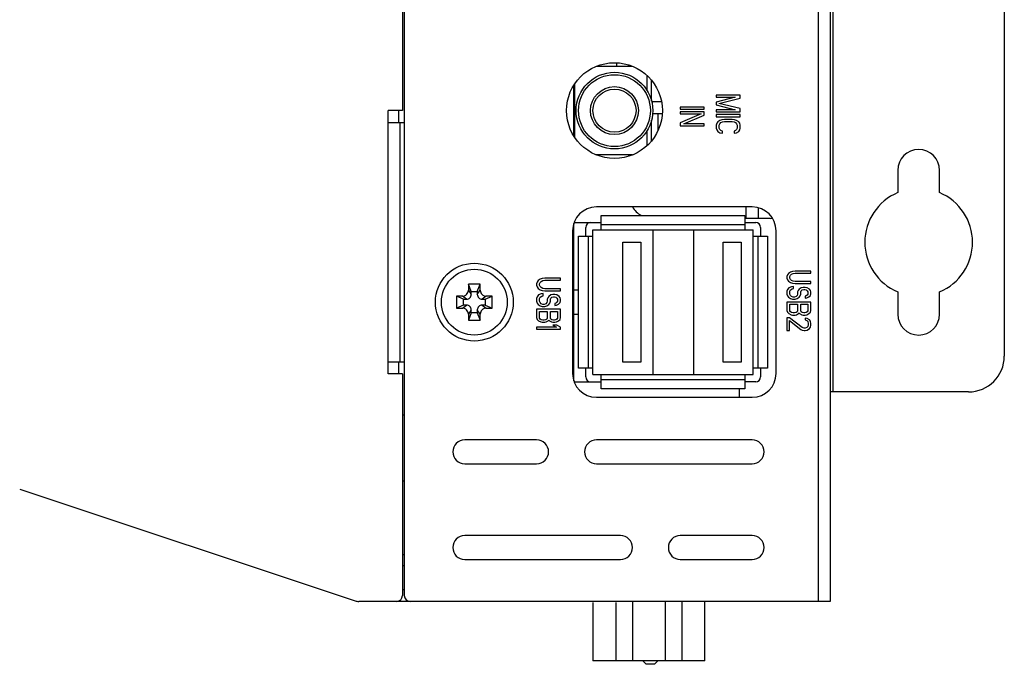
# Model space of a CAD drawing. Extents: x 0 to 1170, y 0 to 805.
# Drawn here: x 62 to 144, y 285 to 338 of the extents above; entities that cross this region are included whole.
import ezdxf

# ---------------------------------------------------------------- set-up
doc = ezdxf.new("R2010")
doc.units = 0
doc.header["$MEASUREMENT"] = 0
doc.layers.add('1_外観図', color=7, linetype='CONTINUOUS')
doc.layers.add('4_取付金具(縦)', color=4, linetype='CONTINUOUS')

msp = doc.modelspace()

# ---------------------------------------------------------------- linework, layer by layer
at = {"layer": '1_外観図', "color": 7, "linetype": 'Continuous'}
for p, q in [((93.986, 519.767), (93.986, 290.267)), ((129.536, 518.767), (129.536, 289.767)), ((93.836, 465.767), (93.836, 330.767)), ((111.736, 334.466), (111.736, 334.762)), ((110.015, 334.466), (113.056, 334.466)), ((112.736, 334.466), (112.736, 334.582)), ((113.036, 334.466), (113.036, 334.475)), ((108.236, 328.506), (108.236, 333.027)), ((114.236, 333.718), (114.236, 332.484)), ((114.636, 331.558), (114.636, 333.294)), ((108.136, 328.66), (108.136, 332.874)), ((108.236, 331.316), (108.136, 331.316)), ((114.646, 331.517), (115.464, 331.517)), ((122.036, 332.066), (120.036, 332.066)), ((120.036, 332.066), (120.036, 331.891)), ((121.61, 331.891), (120.036, 331.483)), ((120.036, 331.891), (121.61, 331.891)), ((120.036, 331.483), (120.036, 331.25)), ((120.248, 331.366), (122.036, 331.804)), ((122.036, 330.929), (120.248, 331.366)), ((122.036, 331.804), (122.036, 332.066)), ((93.836, 330.767), (92.636, 330.767)), ((92.636, 329.767), (92.636, 330.767)), ((93.536, 329.767), (93.536, 330.767)), ((114.726, 330.517), (115.528, 330.517)), ((115.186, 329.131), (115.186, 330.517)), ((119.036, 331.066), (117.036, 331.066)), ((117.036, 331.066), (117.036, 330.891)), ((117.036, 330.891), (119.036, 330.891)), ((119.036, 330.658), (117.036, 330.658)), ((117.036, 330.658), (117.036, 330.483)), ((117.036, 330.483), (118.78, 330.483)), ((118.78, 330.483), (117.036, 329.754)), ((119.036, 330.891), (119.036, 331.066)), ((119.036, 330.396), (119.036, 330.658)), ((120.036, 331.25), (121.61, 330.841)), ((121.61, 330.841), (120.036, 330.841)), ((120.036, 330.841), (120.036, 330.666)), ((120.036, 330.666), (122.036, 330.666)), ((122.036, 330.666), (122.036, 330.929)), ((92.636, 329.767), (93.986, 329.767)), ((93.636, 309.767), (93.636, 329.767)), ((108.236, 330.216), (108.136, 330.216)), ((114.636, 328.239), (114.636, 329.975)), ((117.036, 329.754), (117.036, 329.491)), ((117.333, 329.666), (119.036, 330.396)), ((119.036, 329.666), (117.333, 329.666)), ((119.036, 329.491), (119.036, 329.666)), ((122.036, 330.433), (120.036, 330.433)), ((120.036, 330.433), (120.036, 330.258)), ((120.036, 330.258), (122.036, 330.258)), ((120.078, 329.704), (120.036, 329.558)), ((120.163, 329.821), (120.078, 329.704)), ((120.333, 329.937), (120.163, 329.821)), ((120.291, 329.558), (120.333, 329.675)), ((120.504, 329.996), (120.333, 329.937)), ((120.333, 329.675), (120.419, 329.762)), ((120.419, 329.762), (120.546, 329.821)), ((120.716, 330.025), (120.504, 329.996)), ((120.546, 329.821), (120.716, 329.85)), ((121.355, 330.025), (120.716, 330.025)), ((120.716, 329.85), (121.355, 329.85)), ((121.567, 329.996), (121.355, 330.025)), ((121.355, 329.85), (121.525, 329.821)), ((121.525, 329.821), (121.653, 329.762)), ((121.738, 329.937), (121.567, 329.996)), ((121.653, 329.762), (121.738, 329.675)), ((121.908, 329.821), (121.738, 329.937)), ((121.738, 329.675), (121.78, 329.558)), ((121.993, 329.704), (121.908, 329.821)), ((122.036, 329.558), (121.993, 329.704)), ((122.036, 330.258), (122.036, 330.433)), ((114.236, 329.049), (114.236, 327.816)), ((117.036, 329.491), (119.036, 329.491)), ((120.036, 329.558), (120.036, 329.296)), ((120.036, 329.296), (120.078, 329.15)), ((120.078, 329.15), (120.163, 329.033)), ((120.163, 329.033), (120.333, 328.916)), ((120.291, 329.296), (120.291, 329.558)), ((120.333, 329.179), (120.291, 329.296)), ((120.419, 329.091), (120.333, 329.179)), ((120.333, 328.916), (120.546, 328.887)), ((120.546, 329.062), (120.419, 329.091)), ((120.546, 328.887), (120.546, 329.062)), ((121.653, 329.091), (121.525, 329.062)), ((121.525, 329.062), (121.525, 328.887)), ((121.525, 328.887), (121.738, 328.916)), ((121.738, 329.179), (121.653, 329.091)), ((121.78, 329.296), (121.738, 329.179)), ((121.738, 328.916), (121.908, 329.033)), ((121.78, 329.558), (121.78, 329.296)), ((121.908, 329.033), (121.993, 329.15)), ((121.993, 329.15), (122.036, 329.296)), ((122.036, 329.296), (122.036, 329.558)), ((113.054, 327.066), (110.017, 327.066)), ((112.736, 326.951), (112.736, 327.066)), ((123.036, 322.717), (110.036, 322.717)), ((122.536, 321.767), (122.536, 322.717)), ((123.536, 322.653), (123.536, 321.767)), ((110.431, 322.016), (122.431, 322.016)), ((110.431, 320.816), (110.431, 322.016)), ((122.431, 322.016), (122.431, 320.816)), ((124.536, 321.767), (122.431, 321.767)), ((108.036, 320.717), (108.036, 308.817)), ((108.136, 308.192), (108.136, 321.341)), ((108.162, 321.416), (110.431, 321.416)), ((109.136, 320.266), (109.136, 321.016)), ((109.736, 320.816), (123.126, 320.816)), ((109.736, 308.716), (109.736, 320.816)), ((114.736, 320.816), (114.736, 308.716)), ((118.126, 320.816), (118.126, 308.716)), ((122.431, 321.416), (123.326, 321.416)), ((123.126, 308.716), (123.126, 320.816)), ((123.726, 321.016), (123.726, 320.266)), ((125.036, 308.817), (125.036, 320.717)), ((108.536, 320.266), (109.736, 320.266)), ((108.536, 309.266), (108.536, 320.266)), ((123.126, 320.266), (124.326, 320.266)), ((124.326, 320.266), (124.326, 309.266)), ((112.236, 319.766), (113.736, 319.766)), ((112.236, 309.766), (112.236, 319.766)), ((113.736, 319.766), (113.736, 309.766)), ((120.626, 319.766), (122.126, 319.766)), ((120.626, 309.766), (120.626, 319.766)), ((122.126, 319.766), (122.126, 309.766)), ((126.404, 317.337), (126.233, 317.279)), ((126.616, 317.367), (126.404, 317.337)), ((127.936, 317.367), (126.616, 317.367)), ((127.936, 317.192), (127.936, 317.367)), ((105.163, 316.562), (105.078, 316.446)), ((105.333, 316.679), (105.163, 316.562)), ((105.504, 316.737), (105.333, 316.679)), ((105.333, 316.417), (105.419, 316.504)), ((105.419, 316.504), (105.546, 316.562)), ((105.716, 316.767), (105.504, 316.737)), ((105.546, 316.562), (105.716, 316.592)), ((107.036, 316.767), (105.716, 316.767)), ((105.716, 316.592), (107.036, 316.592)), ((107.036, 316.592), (107.036, 316.767)), ((125.978, 317.046), (125.936, 316.9)), ((125.936, 316.9), (125.936, 316.783)), ((125.936, 316.783), (125.978, 316.637)), ((126.063, 317.162), (125.978, 317.046)), ((125.978, 316.637), (126.063, 316.521)), ((126.233, 317.279), (126.063, 317.162)), ((126.063, 316.521), (126.233, 316.404)), ((126.191, 316.9), (126.233, 317.017)), ((126.191, 316.783), (126.191, 316.9)), ((126.233, 316.667), (126.191, 316.783)), ((126.233, 317.017), (126.319, 317.104)), ((126.319, 316.579), (126.233, 316.667)), ((126.319, 317.104), (126.446, 317.162)), ((126.446, 316.521), (126.319, 316.579)), ((126.446, 317.162), (126.616, 317.192)), ((126.616, 316.492), (126.446, 316.521)), ((126.616, 317.192), (127.936, 317.192)), ((100.336, 316.267), (99.336, 316.267)), ((99.586, 315.667), (99.336, 316.267)), ((99.336, 316.267), (99.336, 315.767)), ((100.086, 315.667), (100.336, 316.267)), ((100.336, 315.767), (100.336, 316.267)), ((105.078, 316.446), (105.036, 316.3)), ((105.036, 316.3), (105.036, 316.183)), ((105.036, 316.183), (105.078, 316.037)), ((105.078, 316.037), (105.163, 315.921)), ((105.163, 315.921), (105.333, 315.804)), ((105.291, 316.3), (105.333, 316.417)), ((105.291, 316.183), (105.291, 316.3)), ((105.333, 316.067), (105.291, 316.183)), ((105.419, 315.979), (105.333, 316.067)), ((105.333, 315.804), (105.504, 315.746)), ((105.546, 315.921), (105.419, 315.979)), ((105.504, 315.746), (105.716, 315.717)), ((105.716, 315.892), (105.546, 315.921)), ((107.036, 315.892), (105.716, 315.892)), ((105.716, 315.717), (107.036, 315.717)), ((107.036, 315.717), (107.036, 315.892)), ((108.536, 315.766), (108.136, 315.766)), ((125.978, 315.821), (125.936, 315.675)), ((126.106, 315.967), (125.978, 315.821)), ((126.319, 316.054), (126.106, 315.967)), ((126.191, 315.675), (126.233, 315.792)), ((126.233, 316.404), (126.404, 316.346)), ((126.233, 315.792), (126.361, 315.879)), ((126.489, 316.083), (126.319, 316.054)), ((126.361, 315.879), (126.489, 315.908)), ((126.404, 316.346), (126.616, 316.317)), ((126.489, 315.908), (126.489, 316.083)), ((127.936, 316.492), (126.616, 316.492)), ((126.616, 316.317), (127.936, 316.317)), ((126.872, 315.733), (126.829, 315.617)), ((126.957, 315.85), (126.872, 315.733)), ((127.127, 315.967), (126.957, 315.85)), ((127.084, 315.617), (127.127, 315.704)), ((127.297, 315.996), (127.127, 315.967)), ((127.127, 315.704), (127.212, 315.792)), ((127.212, 315.792), (127.34, 315.821)), ((127.467, 315.996), (127.297, 315.996)), ((127.34, 315.821), (127.425, 315.821)), ((127.425, 315.821), (127.553, 315.792)), ((127.638, 315.967), (127.467, 315.996)), ((127.553, 315.792), (127.638, 315.704)), ((127.808, 315.85), (127.638, 315.967)), ((127.638, 315.704), (127.68, 315.617)), ((127.893, 315.733), (127.808, 315.85)), ((127.936, 315.617), (127.893, 315.733)), ((127.936, 316.317), (127.936, 316.492)), ((98.836, 315.267), (98.336, 315.267)), ((98.936, 315.017), (98.336, 315.267)), ((98.336, 315.267), (98.336, 314.267)), ((98.936, 315.017), (99.186, 315.017)), ((98.936, 314.517), (98.936, 315.017)), ((99.586, 315.667), (100.086, 315.667)), ((99.586, 315.417), (99.586, 315.667)), ((100.086, 315.667), (100.086, 315.417)), ((100.486, 315.017), (100.736, 315.017)), ((100.736, 315.017), (101.336, 315.267)), ((100.736, 315.017), (100.736, 314.517)), ((101.336, 315.267), (100.836, 315.267)), ((101.336, 314.267), (101.336, 315.267)), ((105.078, 315.221), (105.036, 315.075)), ((105.036, 315.075), (105.036, 314.842)), ((105.206, 315.367), (105.078, 315.221)), ((105.419, 315.454), (105.206, 315.367)), ((105.291, 315.075), (105.333, 315.192)), ((105.291, 314.842), (105.291, 315.075)), ((105.333, 315.192), (105.461, 315.279)), ((105.589, 315.483), (105.419, 315.454)), ((105.461, 315.279), (105.589, 315.308)), ((105.589, 315.308), (105.589, 315.483)), ((105.972, 315.133), (105.929, 315.017)), ((105.929, 315.017), (105.929, 314.842)), ((106.057, 315.25), (105.972, 315.133)), ((106.227, 315.367), (106.057, 315.25)), ((106.184, 315.017), (106.227, 315.104)), ((106.184, 314.842), (106.184, 315.017)), ((106.397, 315.396), (106.227, 315.367)), ((106.227, 315.104), (106.312, 315.192)), ((106.312, 315.192), (106.44, 315.221)), ((106.567, 315.396), (106.397, 315.396)), ((106.44, 315.221), (106.525, 315.221)), ((106.525, 315.221), (106.653, 315.192)), ((106.738, 315.367), (106.567, 315.396)), ((106.653, 315.192), (106.738, 315.104)), ((106.908, 315.25), (106.738, 315.367)), ((106.738, 315.104), (106.78, 315.017)), ((106.78, 315.017), (106.78, 314.842)), ((106.993, 315.133), (106.908, 315.25)), ((107.036, 315.017), (106.993, 315.133)), ((106.993, 314.725), (107.036, 314.871)), ((107.036, 314.871), (107.036, 315.017)), ((125.936, 315.675), (125.936, 315.442)), ((125.936, 315.442), (125.978, 315.296)), ((125.978, 315.296), (126.063, 315.179)), ((126.063, 315.179), (126.233, 315.062)), ((126.191, 315.442), (126.191, 315.675)), ((126.233, 315.325), (126.191, 315.442)), ((126.319, 315.237), (126.233, 315.325)), ((126.233, 315.062), (126.404, 315.004)), ((126.446, 315.179), (126.319, 315.237)), ((126.404, 315.004), (126.616, 315.004)), ((126.574, 315.179), (126.446, 315.179)), ((126.701, 315.237), (126.574, 315.179)), ((126.616, 315.004), (126.787, 315.062)), ((126.787, 315.325), (126.701, 315.237)), ((126.829, 315.442), (126.787, 315.325)), ((126.787, 315.062), (126.957, 315.179)), ((126.829, 315.617), (126.829, 315.442)), ((126.957, 315.179), (127.042, 315.296)), ((127.042, 315.296), (127.084, 315.442)), ((127.084, 315.442), (127.084, 315.617)), ((127.553, 315.296), (127.467, 315.267)), ((127.467, 315.267), (127.467, 315.092)), ((127.467, 315.092), (127.595, 315.121)), ((127.638, 315.354), (127.553, 315.296)), ((127.595, 315.121), (127.765, 315.208)), ((127.68, 315.442), (127.638, 315.354)), ((127.68, 315.617), (127.68, 315.442)), ((127.765, 315.208), (127.893, 315.325)), ((127.893, 315.325), (127.936, 315.471)), ((127.936, 315.471), (127.936, 315.617)), ((98.936, 314.517), (98.336, 314.267)), ((98.336, 314.267), (98.836, 314.267)), ((99.186, 314.517), (98.936, 314.517)), ((99.586, 313.867), (99.586, 314.117)), ((100.086, 314.117), (100.086, 313.867)), ((100.736, 314.517), (100.486, 314.517)), ((100.736, 314.517), (101.336, 314.267)), ((100.836, 314.267), (101.336, 314.267)), ((105.036, 314.842), (105.078, 314.696)), ((107.036, 314.171), (105.036, 314.171)), ((105.036, 314.171), (105.036, 313.471)), ((105.078, 314.696), (105.163, 314.579)), ((105.163, 314.579), (105.333, 314.462)), ((105.333, 314.725), (105.291, 314.842)), ((105.419, 314.637), (105.333, 314.725)), ((105.333, 314.462), (105.504, 314.404)), ((105.546, 314.579), (105.419, 314.637)), ((105.504, 314.404), (105.716, 314.404)), ((105.674, 314.579), (105.546, 314.579)), ((105.801, 314.637), (105.674, 314.579)), ((105.716, 314.404), (105.887, 314.462)), ((105.887, 314.725), (105.801, 314.637)), ((105.929, 314.842), (105.887, 314.725)), ((105.887, 314.462), (106.057, 314.579)), ((106.057, 314.579), (106.142, 314.696)), ((106.142, 314.696), (106.184, 314.842)), ((106.653, 314.696), (106.567, 314.667)), ((106.567, 314.667), (106.567, 314.492)), ((106.567, 314.492), (106.695, 314.521)), ((106.738, 314.754), (106.653, 314.696)), ((106.695, 314.521), (106.865, 314.608)), ((106.78, 314.842), (106.738, 314.754)), ((106.865, 314.608), (106.993, 314.725)), ((107.036, 313.471), (107.036, 314.171)), ((127.936, 314.771), (125.936, 314.771)), ((125.936, 314.771), (125.936, 314.071)), ((125.936, 314.071), (125.978, 313.925)), ((126.191, 314.596), (126.829, 314.596)), ((126.191, 314.042), (126.191, 314.596)), ((126.233, 313.954), (126.191, 314.042)), ((126.829, 314.042), (126.787, 313.954)), ((126.829, 314.596), (126.829, 314.042)), ((127.084, 314.596), (127.68, 314.596)), ((127.084, 314.042), (127.084, 314.596)), ((127.127, 313.954), (127.084, 314.042)), ((127.68, 314.042), (127.638, 313.954)), ((127.68, 314.596), (127.68, 314.042)), ((127.893, 313.925), (127.936, 314.071)), ((127.936, 314.071), (127.936, 314.771)), ((99.586, 313.867), (99.336, 313.267)), ((99.336, 313.767), (99.336, 313.267)), ((99.336, 313.267), (100.336, 313.267)), ((100.086, 313.867), (99.586, 313.867)), ((100.086, 313.867), (100.336, 313.267)), ((100.336, 313.267), (100.336, 313.767)), ((105.036, 313.471), (105.078, 313.325)), ((105.078, 313.325), (105.206, 313.208)), ((105.291, 313.996), (105.929, 313.996)), ((105.291, 313.442), (105.291, 313.996)), ((105.333, 313.354), (105.291, 313.442)), ((105.419, 313.296), (105.333, 313.354)), ((105.546, 313.267), (105.419, 313.296)), ((105.674, 313.267), (105.546, 313.267)), ((105.801, 313.296), (105.674, 313.267)), ((105.887, 313.354), (105.801, 313.296)), ((105.929, 313.442), (105.887, 313.354)), ((105.929, 313.996), (105.929, 313.442)), ((106.014, 313.208), (106.057, 313.267)), ((106.057, 313.267), (106.099, 313.208)), ((106.184, 313.996), (106.78, 313.996)), ((106.184, 313.442), (106.184, 313.996)), ((106.227, 313.354), (106.184, 313.442)), ((106.312, 313.296), (106.227, 313.354)), ((106.44, 313.267), (106.312, 313.296)), ((106.525, 313.267), (106.44, 313.267)), ((106.653, 313.296), (106.525, 313.267)), ((106.738, 313.354), (106.653, 313.296)), ((106.78, 313.442), (106.738, 313.354)), ((106.78, 313.996), (106.78, 313.442)), ((106.865, 313.208), (106.993, 313.325)), ((106.993, 313.325), (107.036, 313.471)), ((108.136, 313.766), (108.536, 313.766)), ((126.148, 313.458), (125.936, 313.458)), ((125.936, 313.458), (125.936, 312.408)), ((125.978, 313.925), (126.106, 313.808)), ((126.106, 313.808), (126.276, 313.721)), ((127.212, 312.642), (126.148, 313.458)), ((126.148, 313.225), (127.084, 312.496)), ((126.148, 312.408), (126.148, 313.225)), ((126.319, 313.896), (126.233, 313.954)), ((126.276, 313.721), (126.404, 313.692)), ((126.446, 313.867), (126.319, 313.896)), ((126.404, 313.692), (126.616, 313.692)), ((126.574, 313.867), (126.446, 313.867)), ((126.701, 313.896), (126.574, 313.867)), ((126.616, 313.692), (126.744, 313.721)), ((126.787, 313.954), (126.701, 313.896)), ((126.744, 313.721), (126.914, 313.808)), ((126.914, 313.808), (126.957, 313.867)), ((126.957, 313.867), (126.999, 313.808)), ((126.999, 313.808), (127.17, 313.721)), ((127.212, 313.896), (127.127, 313.954)), ((127.17, 313.721), (127.297, 313.692)), ((127.34, 313.867), (127.212, 313.896)), ((127.297, 313.692), (127.467, 313.692)), ((127.425, 313.867), (127.34, 313.867)), ((127.553, 313.896), (127.425, 313.867)), ((127.467, 313.692), (127.595, 313.721)), ((127.638, 313.4), (127.467, 313.429)), ((127.467, 313.429), (127.467, 313.283)), ((127.467, 313.283), (127.595, 313.225)), ((127.638, 313.954), (127.553, 313.896)), ((127.595, 313.721), (127.765, 313.808)), ((127.595, 313.225), (127.68, 313.137)), ((127.808, 313.283), (127.638, 313.4)), ((127.765, 313.808), (127.893, 313.925)), ((127.893, 313.167), (127.808, 313.283)), ((106.695, 312.683), (105.036, 312.683)), ((105.036, 312.683), (105.036, 312.508)), ((105.036, 312.508), (107.036, 312.508)), ((105.206, 313.208), (105.376, 313.121)), ((105.376, 313.121), (105.504, 313.092)), ((105.504, 313.092), (105.716, 313.092)), ((105.716, 313.092), (105.844, 313.121)), ((105.844, 313.121), (106.014, 313.208)), ((106.099, 313.208), (106.27, 313.121)), ((106.27, 313.121), (106.397, 313.092)), ((106.397, 313.092), (106.567, 313.092)), ((106.738, 312.858), (106.397, 312.858)), ((106.397, 312.858), (106.695, 312.683)), ((106.567, 313.092), (106.695, 313.121)), ((106.695, 313.121), (106.865, 313.208)), ((107.036, 312.683), (106.738, 312.858)), ((107.036, 312.508), (107.036, 312.683)), ((125.936, 312.408), (126.148, 312.408)), ((127.084, 312.496), (127.212, 312.437)), ((127.382, 312.583), (127.212, 312.642)), ((127.212, 312.437), (127.382, 312.408)), ((127.467, 312.583), (127.382, 312.583)), ((127.382, 312.408), (127.467, 312.408)), ((127.595, 312.642), (127.467, 312.583)), ((127.467, 312.408), (127.638, 312.437)), ((127.68, 312.729), (127.595, 312.642)), ((127.638, 312.437), (127.808, 312.554)), ((127.68, 313.137), (127.723, 312.992)), ((127.723, 312.875), (127.68, 312.729)), ((127.723, 312.992), (127.723, 312.875)), ((127.808, 312.554), (127.893, 312.671)), ((127.936, 312.962), (127.893, 313.167)), ((127.893, 312.671), (127.936, 312.846)), ((127.936, 312.846), (127.936, 312.962)), ((93.636, 309.767), (92.636, 309.767)), ((92.636, 308.767), (92.636, 309.767)), ((93.536, 308.767), (93.536, 309.767)), ((93.986, 309.767), (93.636, 309.767)), ((109.736, 309.266), (108.536, 309.266)), ((109.136, 308.516), (109.136, 309.266)), ((113.736, 309.766), (112.236, 309.766)), ((122.126, 309.766), (120.626, 309.766)), ((124.326, 309.266), (123.126, 309.266)), ((123.726, 309.266), (123.726, 308.516)), ((93.836, 308.767), (92.636, 308.767)), ((93.836, 308.767), (93.836, 290.267)), ((109.736, 308.716), (123.126, 308.716)), ((110.431, 307.516), (110.431, 308.716)), ((122.431, 308.716), (122.431, 307.516)), ((108.162, 308.116), (110.431, 308.116)), ((122.431, 307.516), (110.431, 307.516)), ((121.936, 307.516), (121.936, 306.817)), ((123.326, 308.116), (122.431, 308.116)), ((110.036, 306.817), (123.036, 306.817)), ((93.836, 305.367), (93.986, 305.367)), ((105.036, 303.267), (99.036, 303.267)), ((123.036, 303.267), (110.036, 303.267)), ((99.036, 301.267), (105.036, 301.267)), ((110.036, 301.267), (123.036, 301.267)), ((93.836, 299.842), (93.986, 299.842)), ((61.877, 299.153), (89.882, 289.818)), ((112.036, 295.267), (99.036, 295.267)), ((123.036, 295.267), (117.036, 295.267)), ((93.836, 293.692), (93.986, 293.692)), ((93.836, 292.767), (93.986, 292.767)), ((99.036, 293.267), (112.036, 293.267)), ((117.036, 293.267), (123.036, 293.267)), ((93.836, 290.767), (93.986, 290.767)), ((129.536, 289.767), (90.198, 289.767)), ((109.731, 289.667), (109.731, 284.797)), ((111.663, 289.667), (111.663, 284.797)), ((113.034, 289.767), (113.034, 284.797)), ((115.777, 289.767), (115.777, 284.797)), ((117.148, 289.767), (117.148, 284.797)), ((119.081, 284.797), (119.081, 289.767)), ((119.081, 284.797), (109.731, 284.797)), ((113.916, 284.797), (114.196, 284.517)), ((114.876, 284.517), (114.196, 284.517)), ((115.155, 284.797), (114.876, 284.517))]:
    msp.add_line(p, q, dxfattribs=at)
at = {"layer": '1_外観図', "color": 9, "linetype": 'Continuous'}
for p, q in [((128.536, 518.267), (128.536, 289.767)), ((92.636, 309.767), (92.636, 329.767)), ((122.431, 321.216), (110.431, 321.216)), ((109.336, 320.266), (109.336, 309.266)), ((123.526, 309.266), (123.526, 320.266)), ((99.336, 315.767), (99.586, 315.417)), ((100.086, 315.417), (100.336, 315.767)), ((99.186, 315.017), (98.836, 315.267)), ((100.836, 315.267), (100.486, 315.017)), ((98.836, 314.267), (99.186, 314.517)), ((99.586, 314.117), (99.336, 313.767)), ((100.336, 313.767), (100.086, 314.117)), ((100.486, 314.517), (100.836, 314.267)), ((110.431, 308.316), (122.431, 308.316))]:
    msp.add_line(p, q, dxfattribs=at)
at = {"layer": '1_外観図', "color": 7, "linetype": 'Continuous'}
for centre, radius in [((111.536, 330.767), 4), ((111.536, 330.766), 3.2), ((111.536, 330.766), 3), ((111.536, 330.766), 2), ((111.536, 330.766), 1.8), ((99.836, 314.767), 3.25), ((99.836, 314.767), 2.75)]:
    msp.add_circle(centre, radius, dxfattribs=at)
for centre, radius, start, end in [((110.036, 320.717), 2, 90, 180), ((114.736, 323.767), 2, 211.66981, 241.06562), ((123.036, 320.717), 2, 0, 90), ((124.536, 323.767), 2, 270, 275.62649), ((109.536, 321.016), 0.4, 90, 180), ((123.326, 321.016), 0.4, 0, 90), ((98.836, 315.766), 0.5, 269.94582, 0.05418), ((100.835, 315.766), 0.5, 179.94582, 270.05418), ((99.186, 315.416), 0.4, 269.94582, 0.05418), ((100.485, 315.416), 0.4, 179.94582, 270.05418), ((98.836, 313.767), 0.5, 359.94582, 90.05418), ((99.186, 314.117), 0.4, 359.94582, 90.05418), ((100.485, 314.117), 0.4, 89.94582, 180.05418), ((100.835, 313.767), 0.5, 89.94582, 180.05418), ((110.036, 308.817), 2, 180, 270), ((109.536, 308.516), 0.4, 180, 270), ((123.036, 308.817), 2, 270, 0), ((123.326, 308.516), 0.4, 270, 0), ((99.036, 302.267), 1, 90, 270), ((105.036, 302.267), 1, 270, 90), ((110.036, 302.267), 1, 90, 270), ((123.036, 302.267), 1, 270, 90), ((99.036, 294.267), 1, 90, 270), ((112.036, 294.267), 1, 270, 90), ((117.036, 294.267), 1, 90, 270), ((123.036, 294.267), 1, 270, 90), ((93.336, 290.267), 0.5, 270, 0), ((94.486, 290.267), 0.5, 180, 270), ((90.198, 290.767), 1, 251.56505, 270)]:
    msp.add_arc(centre, radius, start, end, dxfattribs=at)
at = {"layer": '4_取付金具(縦)', "color": 4, "linetype": 'Continuous'}
for p, q in [((129.786, 307.267), (129.786, 512.267)), ((144.086, 509.267), (144.086, 310.267)), ((135.186, 325.767), (135.186, 323.912)), ((138.686, 323.912), (138.686, 325.767)), ((135.186, 315.621), (135.186, 313.767)), ((138.686, 313.767), (138.686, 315.621)), ((141.086, 307.267), (129.536, 307.267))]:
    msp.add_line(p, q, dxfattribs=at)
for centre, radius, start, end in [((136.936, 325.767), 1.75, 0, 180), ((136.936, 319.767), 4.5, 112.88538, 247.11462), ((136.936, 319.767), 4.5, 292.88538, 67.11462), ((136.936, 313.767), 1.75, 180, 0), ((141.086, 310.267), 3, 270, 0)]:
    msp.add_arc(centre, radius, start, end, dxfattribs=at)

doc.saveas('drawing.dxf')
